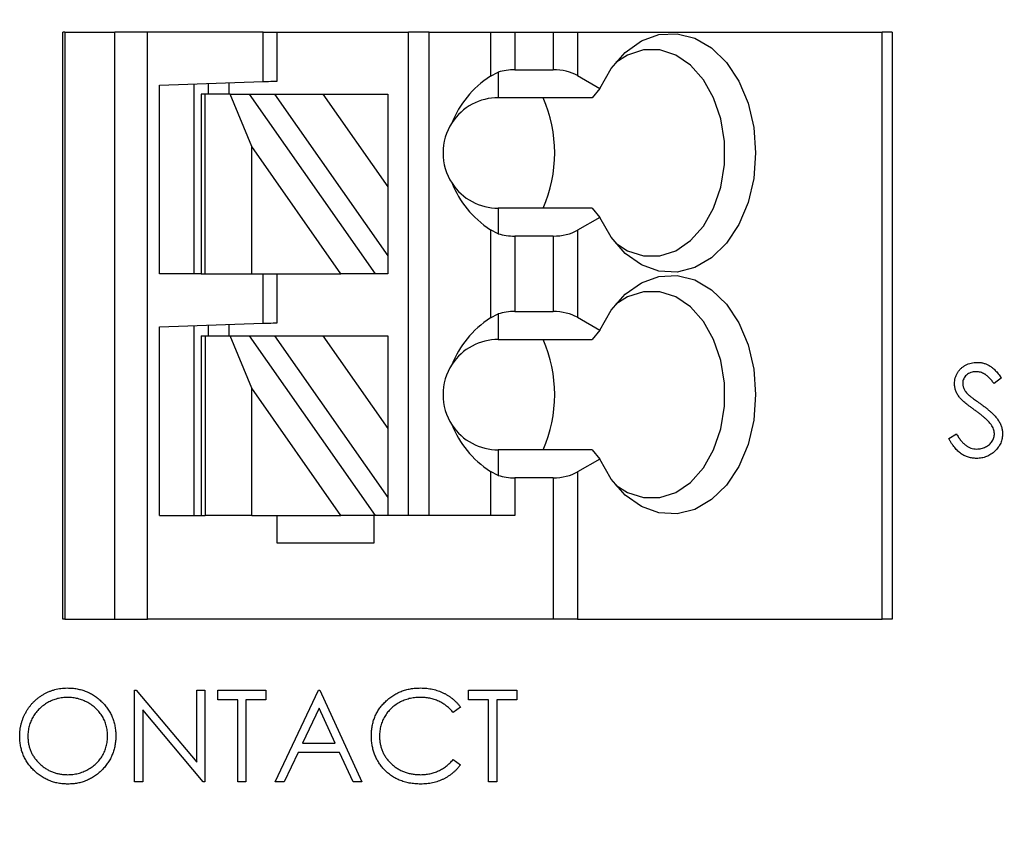
# Model space of a CAD drawing. Units: inches. Extents: x 0.1 to 11.2, y 0.1 to 7.3.
# Drawn here: x 8.1 to 8.6, y 3.9 to 4.4 of the extents above; entities that cross this region are included whole.
import ezdxf

# ---------------------------------------------------------------- set-up
doc = ezdxf.new("R2010")
doc.units = ezdxf.units.IN
doc.header["$LTSCALE"] = 0.6666666666666666
doc.header["$MEASUREMENT"] = 0
doc.styles.add('SLDTEXTSTYLE0', font='TXT', dxfattribs={"width": 0.75})
doc.dimstyles.new('SLDDIMSTYLE0', dxfattribs={"dimtxt": 0.08333333333333333, "dimasz": 0.08666666666666667, "dimexe": 0, "dimexo": 0.0625, "dimgap": 0.02083333333333333, "dimtad": 0, "dimtih": 1, "dimtoh": 1, "dimrnd": 1e-09, "dimzin": 4, "dimdsep": 46, "dimtxsty": 'SLDTEXTSTYLE0', "dimsah": 1, "dimcen": 0.09, "dimadec": 0, "dimazin": 1, "dimtfac": 1, "dimtofl": 0, "dimtmove": 0, "dimatfit": 3, "dimfxl": 0, "dimfrac": 2, "dimtolj": 1, "dimtzin": 12, "dimarcsym": 0})

# ---------------------------------------------------------------- blocks, each defined once
blk = doc.blocks.new('_D_4')
at = {"color": 7, "linetype": 'Continuous', "lineweight": 18}
for p, q in [((8.408962140638742, 5.967372085730473), (9.0793033213318, 5.967372085730475)), ((8.995969987998468, 5.967372085730475), (8.995969987998471, 4.656396134010263)), ((8.995969987998478, 3.067372174122471), (8.995969987998471, 4.524104463366043)), ((8.408962140638753, 3.067372174122469), (9.07930332133181, 3.067372174122471))]:
    blk.add_line(p, q, dxfattribs=at)
for points in [[(8.995969987998468, 5.967372085730475), (8.982636654665134, 5.880705419063808), (9.009303321331801, 5.880705419063808)], [(8.995969987998478, 3.067372174122471), (9.009303321331812, 3.154038840789138), (8.982636654665145, 3.154038840789138)]]:
    blk.add_solid(points, dxfattribs=at)
at = {"color": 7, "linetype": 'Continuous', "lineweight": 18, "insert": (8.888215355011408, 4.631526784180267), "char_height": 0.08333333333333333, "attachment_point": 1, "style": 'SLDTEXTSTYLE0'}
blk.add_mtext('2.90', dxfattribs=at)

msp = doc.modelspace()

# ---------------------------------------------------------------- linework, layer by layer
at = {"color": 7, "linetype": 'Continuous', "lineweight": 25}
for p, q in [((8.087501375341937, 4.025049252482828), (8.087501082011991, 4.359695013293108)), ((8.088688481628385, 4.359695013293108), (8.087501082011991, 4.359695013293108)), ((8.088688481628385, 4.359695013293108), (8.088688481628385, 4.025049252482828)), ((8.088688481628385, 4.359695013293108), (8.11717785918333, 4.359695013293108)), ((8.11717785918333, 4.025049252482828), (8.11717785918333, 4.359695013293108)), ((8.135675832159833, 4.359695013293108), (8.11717785918333, 4.359695013293108)), ((8.20167448307112, 4.359695013293108), (8.135675832159833, 4.359695013293108)), ((8.135675832159833, 4.025049252482828), (8.135675832159833, 4.359695013293108)), ((8.20167448307112, 4.331467286048889), (8.20167448307112, 4.359695013293108)), ((8.20167448307112, 4.359695013293108), (8.209548338778333, 4.359695013293108)), ((8.209548338778333, 4.331742429537075), (8.209548338778333, 4.359695013293108)), ((8.209548338778333, 4.359695013293108), (8.28435158131156, 4.359695013293108)), ((8.28435158131156, 4.084104490271681), (8.28435158131156, 4.359695013293108)), ((8.296162511537352, 4.359695013293108), (8.28435158131156, 4.359695013293108)), ((8.296162511537352, 4.084104490271681), (8.296162511537352, 4.359695013293108)), ((8.296162511537352, 4.359695013293108), (8.331020375523, 4.359695013293108)), ((8.331020375523, 4.359695013293108), (8.331020375523, 4.334644342680593)), ((8.331020375523, 4.359695013293108), (8.344939761391734, 4.359695013293108)), ((8.344939761391734, 4.359695013293108), (8.344939761391734, 4.338204781550099)), ((8.344939761391734, 4.359695013293108), (8.366749136114642, 4.359695013293108)), ((8.366749136114642, 4.359695013293108), (8.366749136114642, 4.338204781550099)), ((8.366749136114642, 4.359695013293108), (8.380668521983376, 4.359695013293108)), ((8.380668521983376, 4.359695013293108), (8.380668521983376, 4.334876073336954)), ((8.380668521983376, 4.359695013293108), (8.554176704268714, 4.359695013293108)), ((8.554176704268714, 4.025049252482828), (8.554176704268714, 4.359695013293108)), ((8.559942104332988, 4.359695013293108), (8.554176704268714, 4.359695013293108)), ((8.559942104332988, 4.359695013293108), (8.559942104332988, 4.025049252482828)), ((8.331020375523, 4.334644342680593), (8.335532670063255, 4.336822904180331)), ((8.335532670063255, 4.336822904180331), (8.335532670063255, 4.322293392026496)), ((8.344939761391734, 4.338204781550099), (8.366749136114642, 4.338204781550099)), ((8.142619245282267, 4.329405176537221), (8.20167448307112, 4.331467286048889)), ((8.170178473582377, 4.330367592085981), (8.170178473582377, 4.324261929285785)), ((8.181989403808169, 4.330780013988314), (8.181989403808169, 4.324261929285785)), ((8.380668521983376, 4.334876073336954), (8.393374401870634, 4.327540184748432)), ((8.142619245282267, 4.221899751782395), (8.142619245282267, 4.329405176537221)), ((8.162304324545218, 4.221899751782395), (8.162304324545218, 4.330092448597795)), ((8.393374401870634, 4.327540184748432), (8.388916960030048, 4.322293392026496)), ((8.166241399063797, 4.324261929285785), (8.166241399063797, 4.221899751782395)), ((8.168547559089506, 4.324261929285785), (8.166241399063797, 4.324261929285785)), ((8.168547559089506, 4.221899751782395), (8.168547559089506, 4.324261929285785)), ((8.182841820627644, 4.324261929285785), (8.168547559089506, 4.324261929285785)), ((8.195056959517316, 4.294521499516435), (8.182841820627644, 4.324261929285785)), ((8.182841820627644, 4.324261929285785), (8.19365660236103, 4.324261929285785)), ((8.19365660236103, 4.324261929285785), (8.265331187703437, 4.221899751782395)), ((8.19365660236103, 4.324261929285785), (8.208075235795745, 4.324261929285785)), ((8.208075235795745, 4.324261929285785), (8.23563417076591, 4.324261929285785)), ((8.208075235795745, 4.324261929285785), (8.272540651085768, 4.232195632843498)), ((8.23563417076591, 4.324261929285785), (8.272540651085768, 4.27155405817161)), ((8.23563417076591, 4.324261929285785), (8.272540651085768, 4.324261929285785)), ((8.272540651085768, 4.324261929285785), (8.272540651085768, 4.27155405817161)), ((8.388916960030048, 4.322293392026496), (8.335532670063255, 4.322293392026496)), ((8.245907172091322, 4.221899751782395), (8.195056959517316, 4.294521499516435)), ((8.195056959517316, 4.221899751782395), (8.195056959517316, 4.294521499516435)), ((8.272540651085768, 4.27155405817161), (8.272540651085768, 4.232195632843498)), ((8.335532670063255, 4.259301373049007), (8.335532670063255, 4.244771860895172)), ((8.388916960030048, 4.259301373049007), (8.335532670063255, 4.259301373049007)), ((8.388916960030048, 4.259301373049007), (8.393374401870634, 4.254054873657016)), ((8.393374401870634, 4.254054873657016), (8.380668521983376, 4.246718985068494)), ((8.331020375523, 4.24695042239491), (8.331020375523, 4.196849081169879)), ((8.335532670063255, 4.244771860895172), (8.331020375523, 4.24695042239491)), ((8.380668521983376, 4.246718985068494), (8.380668521983376, 4.197080518496295)), ((8.366749136114642, 4.243390276855348), (8.344939761391734, 4.243389983525404)), ((8.344939761391734, 4.243389983525404), (8.344939761391734, 4.200409520039385)), ((8.366749136114642, 4.243390276855348), (8.366749136114642, 4.200409520039385)), ((8.272540651085768, 4.232195632843498), (8.272540651085768, 4.221899751782395)), ((8.166241399063797, 4.221899751782395), (8.142619245282267, 4.221899751782395)), ((8.166241399063797, 4.221899751782395), (8.168547559089506, 4.221899751782395)), ((8.168547559089506, 4.221899751782395), (8.195056959517316, 4.221899751782395)), ((8.195056959517316, 4.221899751782395), (8.245907172091322, 4.221899751782395)), ((8.20167448307112, 4.193672024538175), (8.20167448307112, 4.221899751782395)), ((8.209548338778333, 4.193947168026361), (8.209548338778333, 4.221899751782395)), ((8.265331187703437, 4.221899751782395), (8.245907172091322, 4.221899751782395)), ((8.272540651085768, 4.221899751782395), (8.265331187703437, 4.221899751782395)), ((8.331020375523, 4.196849081169879), (8.335532670063255, 4.199027642669618)), ((8.335532670063255, 4.199027642669618), (8.335532670063255, 4.184498130515782)), ((8.344939761391734, 4.200409520039385), (8.366749136114642, 4.200409520039385)), ((8.380668521983376, 4.197080518496295), (8.393374401870634, 4.189744923237718)), ((8.142619245282267, 4.191609915026507), (8.20167448307112, 4.193672024538175)), ((8.142619245282267, 4.084104490271681), (8.142619245282267, 4.191609915026507)), ((8.162304324545218, 4.084104490271681), (8.162304324545218, 4.192297187087082)), ((8.170178473582377, 4.192572330575267), (8.170178473582377, 4.186466667775072)), ((8.181989403808169, 4.192984752477601), (8.181989403808169, 4.186466667775072)), ((8.166241399063797, 4.186466667775072), (8.166241399063797, 4.084104490271681)), ((8.166241399063797, 4.186466667775072), (8.168547559089506, 4.186466667775072)), ((8.168547559089506, 4.186466667775072), (8.168547559089506, 4.084104490271681)), ((8.168547559089506, 4.186466667775072), (8.182841820627644, 4.186466667775072)), ((8.195056959517316, 4.156726238005721), (8.182841820627644, 4.186466667775072)), ((8.182841820627644, 4.186466667775072), (8.19365660236103, 4.186466667775072)), ((8.19365660236103, 4.186466667775072), (8.265331187703437, 4.084104490271681)), ((8.19365660236103, 4.186466667775072), (8.208075235795745, 4.186466667775072)), ((8.208075235795745, 4.186466667775072), (8.272540651085768, 4.094400371332784)), ((8.208075235795745, 4.186466667775072), (8.23563417076591, 4.186466667775072)), ((8.23563417076591, 4.186466667775072), (8.272540651085768, 4.186466667775072)), ((8.23563417076591, 4.186466667775072), (8.272540651085768, 4.133758796660897)), ((8.272540651085768, 4.186466667775072), (8.272540651085768, 4.133758796660897)), ((8.335532670063255, 4.184498130515782), (8.388916960030048, 4.184498130515782)), ((8.393374401870634, 4.189744923237718), (8.388916960030048, 4.184498130515782)), ((8.622144772429124, 4.162602516789113), (8.617919207909873, 4.159399353792326)), ((8.245907172091322, 4.084104490271681), (8.195056959517316, 4.156726238005721)), ((8.195056959517316, 4.084104490271681), (8.195056959517316, 4.156726238005721)), ((8.272540651085768, 4.133758796660897), (8.272540651085768, 4.094400371332784)), ((8.59209663954772, 4.128047075976514), (8.59649952201858, 4.130686752149416)), ((8.335532670063255, 4.121506111538293), (8.335532670063255, 4.106976599384458)), ((8.388916960030048, 4.121506111538293), (8.335532670063255, 4.121506111538293)), ((8.388916960030048, 4.121506111538293), (8.393374401870634, 4.116259612146303)), ((8.393374401870634, 4.116259612146303), (8.380668521983376, 4.10892372355778)), ((8.331020375523, 4.109155160884196), (8.331020375523, 4.084104490271681)), ((8.335532670063255, 4.106976599384458), (8.331020375523, 4.109155160884196)), ((8.380668521983376, 4.10892372355778), (8.380668521983376, 4.025049252482828)), ((8.344939761391734, 4.10559472201469), (8.344939761391734, 4.084104490271681)), ((8.366749136114642, 4.10559472201469), (8.344939761391734, 4.10559472201469)), ((8.366749136114642, 4.10559472201469), (8.366749136114642, 4.025049252482828)), ((8.272540651085768, 4.094400371332784), (8.272540651085768, 4.084104490271681)), ((8.142619245282267, 4.084104490271681), (8.166241399063797, 4.084104490271681)), ((8.166241399063797, 4.084104490271681), (8.168547559089506, 4.084104490271681)), ((8.195056959517316, 4.084104490271681), (8.168547559089506, 4.084104490271681)), ((8.195056959517316, 4.084104490271681), (8.245907172091322, 4.084104490271681)), ((8.209548338778333, 4.068356485527309), (8.209548338778333, 4.084104490271681)), ((8.265331187703437, 4.084104490271681), (8.245907172091322, 4.084104490271681)), ((8.264666502048609, 4.084104490271681), (8.264666502048609, 4.068356485527309)), ((8.272540651085768, 4.084104490271681), (8.265331187703437, 4.084104490271681)), ((8.344939761391734, 4.084104490271681), (8.272540651085768, 4.084104490271681)), ((8.264666502048609, 4.068356485527309), (8.209548338778333, 4.068356485527309)), ((8.088688481628385, 4.025049252482828), (8.087501375341937, 4.025049252482828)), ((8.088688481628385, 4.025049252482828), (8.11717785918333, 4.025049252482828)), ((8.11717785918333, 4.025049252482828), (8.135675832159833, 4.025049252482828)), ((8.366749136114642, 4.025049252482828), (8.135675832159833, 4.025049252482828)), ((8.380668521983376, 4.025049252482828), (8.366749136114642, 4.025049252482828)), ((8.380668521983376, 4.025049252482828), (8.554176704268714, 4.025049252482828)), ((8.559942104332988, 4.025049252482828), (8.554176704268714, 4.025049252482828)), ((8.128326450393853, 3.932372243095548), (8.128326450393853, 3.984455614757328)), ((8.128326450393853, 3.984455614757328), (8.129307345729133, 3.984455614757328)), ((8.129307345729133, 3.984455614757328), (8.163716414899296, 3.943462754977009)), ((8.163716414899296, 3.943462754977009), (8.163716414899296, 3.984455614757328)), ((8.163716414899296, 3.984455614757328), (8.168390627569059, 3.984455614757328)), ((8.168390627569059, 3.984455614757328), (8.168390627569059, 3.932372243095548)), ((8.17573560938587, 3.979113489803344), (8.17573560938587, 3.984455614757328)), ((8.17573560938587, 3.984455614757328), (8.203112973120227, 3.984455614757328)), ((8.203112973120227, 3.984455614757328), (8.203112973120227, 3.979113489803344)), ((8.208454804744266, 3.932372243095548), (8.233160812671688, 3.984455614757328)), ((8.233160812671688, 3.984455614757328), (8.233828724955908, 3.984455614757328)), ((8.233828724955908, 3.984455614757328), (8.257867113929054, 3.932372243095548)), ((8.318630998646139, 3.979113489803344), (8.318630998646139, 3.984455614757328)), ((8.318630998646139, 3.984455614757328), (8.346008069050551, 3.984455614757328)), ((8.346008069050551, 3.984455614757328), (8.346008069050551, 3.979113489803344)), ((8.187087184918166, 3.979113489803344), (8.17573560938587, 3.979113489803344)), ((8.187087184918166, 3.932372243095548), (8.187087184918166, 3.979113489803344)), ((8.19176139758793, 3.979113489803344), (8.19176139758793, 3.932372243095548)), ((8.203112973120227, 3.979113489803344), (8.19176139758793, 3.979113489803344)), ((8.329982574178436, 3.979113489803344), (8.318630998646139, 3.979113489803344)), ((8.329982574178436, 3.932372243095548), (8.329982574178436, 3.979113489803344)), ((8.346008069050551, 3.979113489803344), (8.3346567868482, 3.979113489803344)), ((8.3346567868482, 3.979113489803344), (8.3346567868482, 3.932372243095548)), ((8.133000663063616, 3.973270943963599), (8.133000663063616, 3.932372243095548)), ((8.167326426529467, 3.932372243095548), (8.133000663063616, 3.973270943963599)), ((8.233442702748603, 3.974303758699102), (8.224010971704764, 3.954407481875923)), ((8.242623930019615, 3.954407481875923), (8.233442702748603, 3.974303758699102)), ((8.313956785976377, 3.974898631827076), (8.309866886556577, 3.971768507986534)), ((8.224010971704764, 3.954407481875923), (8.242623930019615, 3.954407481875923)), ((8.221475720992197, 3.949065650251884), (8.21355669247349, 3.932372243095548)), ((8.245086141575937, 3.949065650251884), (8.221475720992197, 3.949065650251884)), ((8.252786052625908, 3.932372243095548), (8.245086141575937, 3.949065650251884)), ((8.309866886556577, 3.945059056536397), (8.313956785976377, 3.941960318999944)), ((8.133000663063616, 3.932372243095548), (8.128326450393853, 3.932372243095548)), ((8.168390627569059, 3.932372243095548), (8.167326426529467, 3.932372243095548)), ((8.19176139758793, 3.932372243095548), (8.187087184918166, 3.932372243095548)), ((8.21355669247349, 3.932372243095548), (8.208454804744266, 3.932372243095548)), ((8.257867113929054, 3.932372243095548), (8.252786052625908, 3.932372243095548)), ((8.3346567868482, 3.932372243095548), (8.329982574178436, 3.932372243095548))]:
    msp.add_line(p, q, dxfattribs=at)
at = {"color": 7, "linetype": 'Continuous', "lineweight": 25, "flags": 128}
for points in [[(8.393374401870634, 4.327540184748432), (8.399829713964984, 4.338907306767801), (8.40784671468524, 4.348072694221797), (8.417058741600453, 4.354616591959465), (8.427044279579999, 4.358239510107206), (8.437346320569944, 4.358776010576173), (8.447493483349053, 4.356201160321063), (8.457020839954883, 4.350632584649724), (8.465492795419463, 4.342325773944044), (8.472521274225876, 4.331660590482486), (8.477784786754665, 4.31912484196319), (8.481042509121178, 4.305292868417995), (8.482145429713478, 4.290797382537752), (8.481042509121178, 4.276301896657508), (8.477784786754665, 4.262469923112314), (8.472521274225876, 4.249934467922961), (8.465492795419463, 4.23926899113146), (8.457020839954883, 4.230962180425779), (8.447493483349053, 4.225393898084385), (8.437346320569944, 4.22281875449933), (8.427044279579999, 4.223355254968298), (8.417058741600453, 4.226978173116038), (8.40784671468524, 4.233522070853707), (8.399829713964984, 4.242687458307702), (8.393374401870634, 4.254054873657016)], [(8.402425097316227, 4.239266644491901), (8.409075180493899, 4.235034186718948), (8.418188648547671, 4.232107047200181), (8.427533847257806, 4.232119367057861), (8.43664320869235, 4.235070559632098), (8.445060311457262, 4.24081307996068), (8.452363640421916, 4.249058584707906), (8.458187413145197, 4.259394945301386), (8.462240059662012, 4.27130384772873), (8.464318302320642, 4.284189245542181), (8.464318302320642, 4.297405519533323), (8.462240059662012, 4.310290917346774), (8.458187413145197, 4.322199819774117), (8.452363640421916, 4.332536180367597), (8.445060311457262, 4.340781978444768), (8.43664320869235, 4.346524205443405), (8.427533847257806, 4.349475398017643), (8.418188648547671, 4.349487717875323), (8.409075180493899, 4.346560578356555), (8.402425097316227, 4.342328120583602)], [(8.20167448307112, 4.331467286048889), (8.203210651991833, 4.331520965428781), (8.204687568263703, 4.331572591499058), (8.206048912537337, 4.33162011095011), (8.207242178752624, 4.331661763802265), (8.208221607438182, 4.331696083405802), (8.208949065701187, 4.331721309781052), (8.209397273856782, 4.331737149598069), (8.209548338778333, 4.331742429537075)], [(8.393374401870634, 4.189744923237718), (8.399829713964984, 4.201112045257088), (8.40784671468524, 4.210277432711083), (8.417058741600453, 4.216821330448751), (8.427044279579999, 4.220444248596491), (8.437346320569944, 4.220980749065459), (8.447493483349053, 4.218405898810349), (8.457020839954883, 4.21283732313901), (8.465492795419463, 4.20453051243333), (8.472521274225876, 4.193865035641828), (8.477784786754665, 4.181329580452476), (8.481042509121178, 4.167497606907282), (8.482145429713478, 4.153002121027038), (8.481042509121178, 4.138506635146794), (8.477784786754665, 4.1246746616016), (8.472521274225876, 4.112139206412248), (8.465492795419463, 4.101473729620746), (8.457020839954883, 4.093166918915065), (8.447493483349053, 4.087598636573671), (8.437346320569944, 4.085023492988617), (8.427044279579999, 4.085559993457584), (8.417058741600453, 4.089182911605325), (8.40784671468524, 4.095726809342993), (8.399829713964984, 4.104892196796988), (8.393374401870634, 4.116259612146303)], [(8.402425097316227, 4.101471382981187), (8.409075180493899, 4.097238925208234), (8.418188648547671, 4.094311785689467), (8.427533847257806, 4.094324105547146), (8.43664320869235, 4.097275298121385), (8.445060311457262, 4.103017525120022), (8.452363640421916, 4.111263323197192), (8.458187413145197, 4.121599683790673), (8.462240059662012, 4.133508586218015), (8.464318302320642, 4.146393984031467), (8.464318302320642, 4.159610258022608), (8.462240059662012, 4.172495655836061), (8.458187413145197, 4.184404558263403), (8.452363640421916, 4.194740918856883), (8.445060311457262, 4.202986716934054), (8.43664320869235, 4.208728943932691), (8.427533847257806, 4.211680136506929), (8.418188648547671, 4.211692456364609), (8.409075180493899, 4.208765316845842), (8.402425097316227, 4.204532859072888)], [(8.20167448307112, 4.193672024538175), (8.203210651991833, 4.193725703918067), (8.204687861593648, 4.193777329988344), (8.206048912537337, 4.193824849439395), (8.207242178752624, 4.193866502291551), (8.208221607438182, 4.193900821895089), (8.208949065701187, 4.193926048270338), (8.209397273856782, 4.19394159475741), (8.209548338778333, 4.193947168026361)]]:
    msp.add_lwpolyline(points, dxfattribs=at)
at = {"color": 7, "linetype": 'Continuous', "lineweight": 25}
for centre, radius, start, end in [((8.335532724999617, 4.290797420381424), 0.03149606299391295, 90.00000136741119, 146.637861698199), ((8.288170745444221, 4.290797382537752), 0.07949729097491005, 336.6598054419656, 23.34019455803517), ((8.335532724999617, 4.290797420381424), 0.031496062992869, 146.637861698199, 213.3621410339725), ((8.335532724999617, 4.290797420381424), 0.0314960629923233, 213.3621410339725, 270.0000013674088), ((8.335532728288207, 4.153002144790873), 0.03149606299266546, 90.00000136740796, 146.6378617038148), ((8.288170745444221, 4.153002121027039), 0.0794972909749104, 336.659805441965, 23.34019455803399), ((8.335532728288207, 4.153002144790873), 0.0314960629926657, 146.6378617038148, 213.3621410309992), ((8.335532728288207, 4.153002144790873), 0.0314960629926657, 213.3621410309992, 270.0000013674088)]:
    msp.add_arc(centre, radius, start, end, dxfattribs=at)
for centre, major_axis, ratio, start_param, end_param in [((8.344939717674839, 4.326839548709785), (0.01968503937007959, 4.697993105651221e-10), 0.5773502691895823, 1.57079632679491, 2.069030657691424), ((8.366748992596637, 4.32683954923028), (0.01968503937007959, 4.697993105651221e-10), 0.5773502691895371, 0.7853981633976128, 1.57079632679473), ((8.375962051607246, 4.290797421346302), (0.07002564779742215, 1.671215166254569e-09), 0.8164965809114534, 2.267626402593985, 2.833820394501586), ((8.375962051607246, 4.290797421346302), (0.07002564779742215, 1.671215166254569e-09), 0.8164965809114534, 3.449364912651346, 4.015558904583658), ((8.366748994316985, 4.25475529302257), (0.01968503937007782, 4.697984223867024e-10), 0.5773502691896796, 4.712388980384647, 5.497787143782062), ((8.344939719395185, 4.254755292502075), (0.01968503937007782, 4.697984223867024e-10), 0.5773502691896796, 4.21415464947155, 4.712388980384738), ((8.375962054892566, 4.15300214575575), (0.07002564779507559, 1.671216054432989e-09), 0.8164965809307982, 2.26762640256311, 2.833820394545699), ((8.34493972096343, 4.189044273119235), (0.01968503937007782, 4.697984223867024e-10), 0.5773502691896796, 1.570796326794937, 2.06903065755006), ((8.36674899588523, 4.18904427363973), (0.01968503937007782, 4.697993105651221e-10), 0.5773502691896796, 0.785398163397498, 1.57079632679491), ((8.375962054892566, 4.15300214575575), (0.07002564779507559, 1.671216054432989e-09), 0.8164965809307982, 3.449364912633882, 4.015558904613306), ((8.344939722683776, 4.116960016911523), (0.01968503937007959, 4.697984223867024e-10), 0.5773502691895823, 4.214154649650974, 4.712388980384647), ((8.366748997605574, 4.116960017432019), (0.01968503937007959, 4.697984223867024e-10), 0.5773502691896274, 4.712388980384738, 5.497787143782082)]:
    msp.add_ellipse(centre, major_axis=major_axis, ratio=ratio, start_param=start_param, end_param=end_param, dxfattribs=at)
for points, knots in [([(8.595435346047337, 4.159263781068364), (8.595454684076111, 4.159814865517901), (8.59549294679689, 4.160905255374353), (8.59581918372192, 4.162497306674343), (8.59632809176644, 4.164021929102092), (8.597064121797013, 4.165445539875022), (8.597974127447854, 4.166764809863142), (8.599049611180403, 4.167959582777489), (8.600326511385797, 4.168972543040137), (8.601735329591122, 4.169847322291517), (8.603267438178243, 4.170537997090208), (8.604870027210959, 4.1710617708351), (8.606550124102107, 4.171354592432594), (8.607689999644691, 4.171397084701927), (8.6082683788999, 4.171418645518151)], [0, 0, 0, 0, 0.0837951576320899, 0.1657992526891589, 0.2463087758881779, 0.3277386355213636, 0.4087822589416235, 0.4897099982146174, 0.5713803279196696, 0.6559873054483906, 0.7414934539531746, 0.8265264994117119, 0.9119785710628917, 1, 1, 1, 1]), ([(8.6082683788999, 4.171418645518151), (8.60888222188004, 4.171397873144538), (8.610099545910948, 4.171356679043772), (8.61189353470575, 4.170985681781278), (8.613624096779152, 4.170386403741266), (8.615017114451637, 4.16969618079408), (8.616105464543729, 4.169009902642542), (8.61693540153908, 4.168384563070307), (8.617776439305393, 4.167664708620806), (8.618635337668643, 4.166848346881409), (8.619497550234914, 4.165928009476892), (8.620375875307863, 4.164909992934363), (8.621272367434862, 4.163800520474771), (8.621849091539374, 4.163008489199679), (8.622144747756739, 4.162602456282039)], [0, 0, 0, 0, 0.1072351343401512, 0.2126600942152392, 0.3188156149304441, 0.4267810491390344, 0.4836347072414324, 0.5435938840545832, 0.6082991205148289, 0.6771197297378511, 0.7506802072331166, 0.8287096887005738, 0.9121884361798602, 1, 1, 1, 1]), ([(8.607746710897764, 4.16607676517627), (8.607208667409587, 4.166058733926986), (8.606171101227826, 4.166023962361337), (8.604698032238131, 4.165644200675447), (8.603372229781833, 4.16504625632566), (8.602233054706593, 4.164208235818282), (8.601284587786306, 4.163215363903326), (8.600598494649926, 4.162072821417091), (8.600185545772662, 4.160811178521191), (8.600135154706427, 4.159931094349588), (8.600109491346483, 4.159482881629262)], [0, 0, 0, 0, 0.1430730837303317, 0.275902964092984, 0.4023708562739829, 0.528413645093575, 0.6503563791869572, 0.7658950861247179, 0.8807741308440427, 1, 1, 1, 1]), ([(8.61791923693943, 4.15939941474892), (8.617664089137694, 4.159728115508394), (8.617172734127342, 4.160361116318018), (8.616426759581783, 4.16124759410727), (8.615723654833175, 4.162057363559834), (8.615030940117242, 4.162760712318105), (8.614385202969649, 4.163396165177568), (8.613758456617076, 4.163940194566515), (8.61315974626009, 4.164398212183936), (8.612404967267818, 4.164886757591032), (8.61145428926076, 4.165374117784785), (8.610262090559894, 4.165777735231666), (8.609019604177202, 4.166029015213612), (8.608175672781568, 4.166060673557071), (8.607746710897764, 4.16607676517627)], [0, 0, 0, 0, 0.09847232049834738, 0.1896346655866505, 0.2741921350564068, 0.3521934953791024, 0.4232112914702508, 0.4885652819691367, 0.5484894403508142, 0.6014578121914148, 0.7012186582813236, 0.8003937125552869, 0.8985421214041962, 0.9999999999999999, 0.9999999999999999, 0.9999999999999999, 0.9999999999999999]), ([(8.59834625349926, 4.151334427435885), (8.598116007290464, 4.15164099048431), (8.597663197220294, 4.152243887861835), (8.597065488805635, 4.153186222054811), (8.596557465549706, 4.154150853980539), (8.596159216559585, 4.155140375774658), (8.595823856160186, 4.156140895549663), (8.59559829171498, 4.157165467658293), (8.595457050689449, 4.158209494718775), (8.595442586604134, 4.158912076573276), (8.595435346047337, 4.159263781068364)], [0, 0, 0, 0, 0.1335067689985277, 0.2625589787303903, 0.3882644471488645, 0.5126673546814289, 0.6337222699657763, 0.7553938601370866, 0.8775529450912811, 1, 1, 1, 1]), ([(8.600109491346483, 4.159482881629262), (8.600115613788295, 4.159203912912277), (8.60012786868332, 4.158645519309569), (8.600287256681126, 4.157818366961678), (8.600513264071434, 4.156998556958875), (8.600844039805674, 4.156182443941912), (8.601289579864872, 4.155350828226538), (8.60189538040915, 4.154505955075424), (8.602653261829149, 4.153626493473005), (8.603234951942374, 4.153055062658938), (8.603542066800541, 4.152753364401697)], [0, 0, 0, 0, 0.1073157910028291, 0.2148070644363737, 0.3233866114386396, 0.4345959004816883, 0.5532850316073384, 0.685983514301106, 0.8342087543255369, 1, 1, 1, 1]), ([(8.606880742014217, 4.144250175966869), (8.606332838974815, 4.1446405716662), (8.605285290085801, 4.145386978515038), (8.60381918764534, 4.146493327802562), (8.602509927080593, 4.147511291386313), (8.601350837058877, 4.148426689409192), (8.600371904707185, 4.14927944689608), (8.599537342994308, 4.1500238608104), (8.598877942059755, 4.150699682007388), (8.598511000993057, 4.15113774703628), (8.59834625349926, 4.151334427435885)], [0, 0, 0, 0, 0.1815319715023516, 0.3470753060162362, 0.4955587263078143, 0.629076643574745, 0.7455243378854624, 0.8458335786603334, 0.9307830770433766, 1, 1, 1, 1]), ([(8.603542066800541, 4.152753364401697), (8.603656075318513, 4.152651622946104), (8.603926933460432, 4.152409908536443), (8.604422110926796, 4.152014190074484), (8.60507602161474, 4.151526053581995), (8.605871590084634, 4.150922075658262), (8.60682348534843, 4.150221458662469), (8.607931812076773, 4.149433160862412), (8.609184215839196, 4.148531591531953), (8.610072934825798, 4.147901270987163), (8.610542851389217, 4.147567984460458)], [0, 0, 0, 0, 0.05259428152914737, 0.1249519739750387, 0.2180938989285983, 0.3335024107325139, 0.4687891785044235, 0.6249375859646202, 0.8016830479282293, 1, 1, 1, 1]), ([(8.610542851389217, 4.147567984460458), (8.611108117956293, 4.147156654705254), (8.612202678319068, 4.146360171643454), (8.613760082782035, 4.145163509738284), (8.615172193021543, 4.143993156039262), (8.616443966884194, 4.142856584505094), (8.61758796849788, 4.141762416454445), (8.618591506007922, 4.140697488175721), (8.619464804822613, 4.139669429058427), (8.620404971763985, 4.138351384777308), (8.621365653602087, 4.136732618642273), (8.622190676034021, 4.134749311521064), (8.622710889537812, 4.132758294847001), (8.622778918041263, 4.131420097875647), (8.622812482799475, 4.130759841431613)], [0, 0, 0, 0, 0.09697231038151088, 0.1877734389628745, 0.2723961390136873, 0.3513209973752839, 0.424334774451464, 0.491908784000522, 0.5542332197968003, 0.6112676582441596, 0.7163478449915409, 0.8145400858216141, 0.9084954561491839, 1, 1, 1, 1]), ([(8.61627076605268, 4.135945221372851), (8.616038232554526, 4.136244147029942), (8.615548624587703, 4.136873546167538), (8.614695251259732, 4.137794758521887), (8.613719928021332, 4.138768208558139), (8.612617778970968, 4.139789943319), (8.611366895676253, 4.140841303384803), (8.609992963501245, 4.141944204459706), (8.608488870169394, 4.143095331910418), (8.607428853159172, 4.143856561256507), (8.606880742014217, 4.144250175966868)], [0, 0, 0, 0, 0.09028335751105819, 0.1900949818424029, 0.2991799221091115, 0.4189134307321048, 0.548369769763619, 0.6887820023551788, 0.8390761172936745, 1, 1, 1, 1]), ([(8.618138337500326, 4.130832874951912), (8.618116398353017, 4.13126651854875), (8.618071799272466, 4.132148052613476), (8.61769484272377, 4.133448642687195), (8.617101847979075, 4.134735734503032), (8.616554784828702, 4.135531884288415), (8.61627076605268, 4.135945221372851)], [0, 0, 0, 0, 0.2347233736738641, 0.4771583189290081, 0.7285562842030251, 1, 1, 1, 1]), ([(8.596499548771696, 4.130686807911314), (8.596909046349829, 4.130001325992458), (8.597693627906796, 4.128687969089052), (8.599002427894186, 4.126913295868383), (8.600358572405584, 4.125404930440422), (8.60177210415483, 4.12417164759013), (8.60323439504951, 4.123200682013525), (8.604754991087256, 4.12251314880343), (8.606328768032368, 4.122084339646117), (8.607399807042478, 4.122032255024768), (8.607934511378534, 4.122006252355757)], [0, 0, 0, 0, 0.1590042985173713, 0.3046460998967879, 0.4385469045795682, 0.5623222987759059, 0.6774325425257156, 0.7868973929387576, 0.8936108891042623, 1, 1, 1, 1]), ([(8.607934511378534, 4.122006252355757), (8.608391161135621, 4.122018970680795), (8.609296470351715, 4.122044184790057), (8.61062924113479, 4.12228645886315), (8.611923615797513, 4.122658662281896), (8.613152901249167, 4.12319171515434), (8.614300192644738, 4.123836621189885), (8.61530612085631, 4.124615624010194), (8.616176294006156, 4.12548759167449), (8.616886141404517, 4.126461087891123), (8.617437200541918, 4.127504434810234), (8.617835962179171, 4.128584961009688), (8.618089749978324, 4.129697913603958), (8.618122052074332, 4.130452461868902), (8.618138337500328, 4.130832874951912)], [0, 0, 0, 0, 0.09127253223242483, 0.1809480095492868, 0.2701146396541452, 0.3601913635843481, 0.4483863890206647, 0.5327179471023021, 0.6138937488489774, 0.6940494120240456, 0.7727915635729712, 0.8491746569835689, 0.9239598891174569, 1, 1, 1, 1]), ([(8.622812482799475, 4.130759841431613), (8.62280269852581, 4.130292905156085), (8.622783319982465, 4.129368100191995), (8.622560766332766, 4.128010084208398), (8.622234287048071, 4.126691371539105), (8.621743761808112, 4.125427067744615), (8.621140369425037, 4.124200255396762), (8.620395093225431, 4.123022235166671), (8.619496663246744, 4.121909201154936), (8.618498094712873, 4.120837991233947), (8.617388353179345, 4.119870380709237), (8.616218236931095, 4.119004961465845), (8.614980149449517, 4.118280610995567), (8.61368008321629, 4.117697506998428), (8.612325229931532, 4.117234227855783), (8.61091416376347, 4.11690123248813), (8.609442955316995, 4.116696390761113), (8.60844293933723, 4.116675164079716), (8.607934511378534, 4.116664372013878)], [0, 0, 0, 0, 0.06147566152751051, 0.1217575072467027, 0.1808942726428293, 0.2402225344223132, 0.3000724973330731, 0.3608488559366672, 0.4234788206214065, 0.4883234230738734, 0.5535990415821668, 0.6172173047606679, 0.679865712954754, 0.7422234233041577, 0.8046905140399515, 0.8682774027859429, 0.9330296189554016, 1, 1, 1, 1]), ([(8.607934511378534, 4.116664372013878), (8.607541145659704, 4.116672066044804), (8.606759368257968, 4.116687357208265), (8.605606128712932, 4.116819338332395), (8.604474066146434, 4.117012890255936), (8.603377394964822, 4.117307986833734), (8.602302459621393, 4.117674449915689), (8.601258841762034, 4.118123130938652), (8.600244005864585, 4.118657262887224), (8.599256766881203, 4.119277730459706), (8.59828782218263, 4.119992797476293), (8.59734213927015, 4.120819161583806), (8.596408899446542, 4.12175111491967), (8.595505210437626, 4.122798214888562), (8.594614414897135, 4.12394927429228), (8.59375307877097, 4.125213937881952), (8.592903662724906, 4.126585640711683), (8.592370692435193, 4.1275508926988), (8.592096670833662, 4.128047167820501)], [0, 0, 0, 0, 0.05721154326697609, 0.113702566093888, 0.1686893406733699, 0.224162835920863, 0.2787266200413324, 0.3338041108232008, 0.3892545257721324, 0.4454091812951497, 0.5032947014112065, 0.564268957849883, 0.6279541262014423, 0.695020807767304, 0.7653592989350688, 0.8396022646025069, 0.9175330310454303, 1, 1, 1, 1]), ([(8.062888514295707, 3.958184280503006), (8.062896462885861, 3.958803817101457), (8.062912259791144, 3.960035074566703), (8.063102719696909, 3.961863404931253), (8.063378533194273, 3.963662529195076), (8.063775884834035, 3.965426399572492), (8.064288434741467, 3.967155304099991), (8.064920065551254, 3.968845707070833), (8.065643914702656, 3.970511532438906), (8.066505757104048, 3.97212107659306), (8.067446052957184, 3.973676865826004), (8.068471351110222, 3.975159446289438), (8.069588800417744, 3.976542335091828), (8.070782438380705, 3.977847753038398), (8.072068787623516, 3.979053419613911), (8.07342848862887, 3.980185621126558), (8.074868655969881, 3.981232637443741), (8.076391567306565, 3.982172478339736), (8.077958395437713, 3.983035733620298), (8.0795805077769, 3.983756480739623), (8.081223679385433, 3.984393524536844), (8.08290238396182, 3.984899785446064), (8.084612738387337, 3.985302670894784), (8.08635688078995, 3.985576421374991), (8.08813301472685, 3.985767304478469), (8.089329614199253, 3.98578303503033), (8.089931783526477, 3.985790951176083)], [0, 0, 0, 0, 0.04321316121899737, 0.0858811690558402, 0.1281323862311854, 0.1701684053065477, 0.2119380974268356, 0.2538611869549827, 0.2960203108790349, 0.3385742985220491, 0.3811504230395492, 0.4228205986731477, 0.4642448467902095, 0.5051209738529799, 0.5461502507660186, 0.5871644538095495, 0.6285218300610083, 0.6702710736285263, 0.7119695050210259, 0.7532420689310687, 0.7940294954327678, 0.834869588595956, 0.8754862830134287, 0.9165392362530531, 0.9579997207801196, 1, 1, 1, 1]), ([(8.089931783526477, 3.985790951176083), (8.090896189670422, 3.985766524177191), (8.092790362904859, 3.985718547536034), (8.095574218306696, 3.985351302134346), (8.098231873313905, 3.984715942480755), (8.100785037227572, 3.983869809420315), (8.10320295137331, 3.982740867781772), (8.105504635544483, 3.981377090754945), (8.107683582001608, 3.979759082216737), (8.109719818072787, 3.977913991604745), (8.111576326700582, 3.975899139926911), (8.113198345499859, 3.973742731426614), (8.114569750139934, 3.971474294753044), (8.11569379436557, 3.96908593634461), (8.116576415087284, 3.966588168216), (8.11718527463661, 3.963966788515746), (8.117574250175183, 3.961239021421134), (8.117619720992668, 3.959378501082454), (8.117642787799983, 3.958434681144031)], [0, 0, 0, 0, 0.06656780934665893, 0.1307446696927559, 0.1934063329837463, 0.2549808729384329, 0.3161029861471698, 0.3772491435988183, 0.4393860921342732, 0.5031317117549411, 0.566683973707884, 0.6282435331614865, 0.689101006319511, 0.7493530500310426, 0.8101759406352829, 0.8716141172342594, 0.9348713618188337, 1, 1, 1, 1]), ([(8.263209027116222, 3.958716381865185), (8.263232273388784, 3.959653179776069), (8.263278008978796, 3.961496271181867), (8.26366337379007, 3.964201800147906), (8.26429082214976, 3.966790158294348), (8.265154822722035, 3.96927130500795), (8.26629467048463, 3.971631044107209), (8.267674548383289, 3.973879341768804), (8.269307934491081, 3.976014362192644), (8.271174315038255, 3.978008808942529), (8.273221555853404, 3.979832262630824), (8.275413771910143, 3.981436534317321), (8.277746844032027, 3.982771613051491), (8.280195024353837, 3.9838876282719), (8.282776657061834, 3.984745432538775), (8.285486230857932, 3.985345926455517), (8.288318655226105, 3.985719693048473), (8.290251131792594, 3.985766943168631), (8.291233032191009, 3.985790951176083)], [0, 0, 0, 0, 0.06455633610028268, 0.1270105610545966, 0.1879504144589985, 0.2479281443229032, 0.3077638717156478, 0.368249289944607, 0.4294831870648272, 0.4927553000744369, 0.5562681466094039, 0.6182257143964429, 0.6796629675598449, 0.7412515971715545, 0.8034198622788619, 0.866818576361939, 0.9323298946028562, 1, 1, 1, 1]), ([(8.291233032191009, 3.985790951176083), (8.291831463005558, 3.985783781862014), (8.293015996536123, 3.985769590926823), (8.29476825115345, 3.985631028952453), (8.296474300646794, 3.985400457440767), (8.298138270860557, 3.985084558880692), (8.299766195691696, 3.984697373141331), (8.301341373850592, 3.984190517086457), (8.302872382772275, 3.983601932951161), (8.304360369099038, 3.982941331681035), (8.30578914398512, 3.982186113070369), (8.30715844741711, 3.981365866493729), (8.308451761253297, 3.980461657919054), (8.309693412813264, 3.979503380507576), (8.310855448590372, 3.978455188392045), (8.311971056039326, 3.977351216762318), (8.313001697876162, 3.976158706912721), (8.31363791002311, 3.975319353444847), (8.313956890364084, 3.974898523291468)], [0, 0, 0, 0, 0.06854407474571098, 0.1356760930155561, 0.2012048272517844, 0.2656688165902882, 0.3296372211939628, 0.3927626259392111, 0.4550616518817993, 0.5174790385078474, 0.5791391094579416, 0.6400858592705593, 0.7002066453625758, 0.7598183734767673, 0.8196374288674411, 0.8793608841795144, 0.9395146627043189, 0.9999999999999999, 0.9999999999999999, 0.9999999999999999, 0.9999999999999999]), ([(8.090161317447418, 3.980449070834202), (8.089667050939132, 3.980443048549855), (8.088683243144045, 3.980431061554608), (8.087220692320335, 3.98027304718857), (8.085777297167054, 3.980048059709402), (8.084353136219796, 3.979726310369589), (8.082955873439417, 3.979291960432206), (8.081571555263956, 3.978780171686439), (8.080206828700828, 3.978178129783985), (8.07887695042047, 3.977476133935993), (8.077584143316718, 3.976709279708661), (8.076355869004392, 3.975867630617504), (8.07520438035273, 3.974955267768315), (8.074125988726584, 3.973984242869747), (8.07312383654247, 3.972944676117924), (8.072177609493847, 3.971853159077434), (8.071325390621999, 3.97067826975316), (8.070544353350897, 3.969451927110163), (8.069845427664802, 3.968175712382862), (8.06922391927405, 3.966863065815757), (8.068715526322242, 3.965503278758541), (8.068300907617786, 3.964111103808438), (8.067957160435203, 3.962688745773993), (8.067739393706889, 3.961225414691095), (8.067579685977194, 3.959728463618952), (8.067568378753169, 3.958716828886219), (8.067562659594854, 3.958205147223091)], [0, 0, 0, 0, 0.0420244161872728, 0.08364707609328485, 0.1249870302883078, 0.1662517640433141, 0.2077069318956634, 0.2493600680441873, 0.2917421894082947, 0.3344820936149049, 0.3772004924353236, 0.4195412956113403, 0.4610302269045371, 0.5020833970397963, 0.5428788830255958, 0.5837900464250211, 0.6248538739084405, 0.6662160501889005, 0.7073916132892913, 0.7485501695995095, 0.789649146724447, 0.830735345640824, 0.8720668311367616, 0.9139911691914427, 0.9564970041381564, 1, 1, 1, 1]), ([(8.112968642500837, 3.958445114504074), (8.112962673557709, 3.958949809508069), (8.112950833059498, 3.959950965016595), (8.112793950996636, 3.9614310367184), (8.112569235366133, 3.962878257127239), (8.112245385544115, 3.964286944671818), (8.111827972542102, 3.965657458437706), (8.111313280125584, 3.966988511230829), (8.110706356026327, 3.968285061753094), (8.110009805068056, 3.969543905457712), (8.109226831505206, 3.970751862870986), (8.108371262405402, 3.97190666066624), (8.10742832568799, 3.972986612211848), (8.106424962181922, 3.974018378350095), (8.10533610987608, 3.974979954627849), (8.104166700148882, 3.975871656745853), (8.102930933379664, 3.976715016886457), (8.101622483776442, 3.977475783888989), (8.100272159519708, 3.978178489140338), (8.098886416564087, 3.978780024254337), (8.097478525579307, 3.979294173840069), (8.096055694901844, 3.979724532491291), (8.09460790125978, 3.98004837493548), (8.093143575771673, 3.980272966466702), (8.091660215524143, 3.980431078473449), (8.090662535643496, 3.980443054348665), (8.090161317447418, 3.980449070834202)], [0, 0, 0, 0, 0.04291531222615158, 0.08513042708022428, 0.126473996747453, 0.1674539358248718, 0.207977448133994, 0.2482507092603691, 0.2887515353579377, 0.3296716247114529, 0.3705392736574469, 0.4111307685266634, 0.4518213354785083, 0.4924085173800764, 0.5334887224725252, 0.5752661471954453, 0.6174439237262929, 0.6606752310360191, 0.7039439790074699, 0.74687152711455, 0.7890835317031486, 0.8313918481998448, 0.8732373101142628, 0.9151653147496784, 0.957380429603751, 0.9999999999999999, 0.9999999999999999, 0.9999999999999999, 0.9999999999999999]), ([(8.290940898109813, 3.980449070834202), (8.290418831548946, 3.980443032362705), (8.289379543697335, 3.980431011462421), (8.287837062045613, 3.980273537877041), (8.28632046185294, 3.980049657872619), (8.284835382817935, 3.979725545082271), (8.283384773632656, 3.97930357963491), (8.281957589109881, 3.978808726797904), (8.280570637673693, 3.978192932662133), (8.279207227721805, 3.977512870251207), (8.277901049769957, 3.976744524709427), (8.276664919156177, 3.975906723161198), (8.275504483176263, 3.975007688506964), (8.274416526232915, 3.974049741421368), (8.2734129801252, 3.973020976551666), (8.272477761529766, 3.971933496096977), (8.271627725290093, 3.97077421087862), (8.270841983246441, 3.969564862315349), (8.270142813360124, 3.968303672899582), (8.269539046310953, 3.9669985765644), (8.269021567749892, 3.965654563165483), (8.2686083035977, 3.964268879404541), (8.268282336343905, 3.962846978284472), (8.268057143351694, 3.961385842210473), (8.26790108638555, 3.959888307325734), (8.267889176065598, 3.95887328914027), (8.267883172415369, 3.958361647623732)], [0, 0, 0, 0, 0.04395836188423038, 0.08750874870677507, 0.1304728755204328, 0.1730517560395239, 0.2154245498493685, 0.2576746310036897, 0.3001808891314164, 0.3431530051835373, 0.3859600414280141, 0.4277238862206633, 0.4688593405399563, 0.5095363854353124, 0.5497252456581535, 0.5898253874622612, 0.6302537701964754, 0.6707203449665522, 0.7112388454952032, 0.7516077465768733, 0.7917592193211475, 0.8324457572323342, 0.8733090933062012, 0.9145362423534975, 0.9569201742418391, 1, 1, 1, 1]), ([(8.309867013227334, 3.971768515278647), (8.309575258936318, 3.972116223163039), (8.308995683834757, 3.972806951075587), (8.30806325522577, 3.973776884773131), (8.307091504587435, 3.974685594020491), (8.306080803378865, 3.975537407705447), (8.30501295933888, 3.976302538147927), (8.303913840311113, 3.977020858132198), (8.30276505987649, 3.977664723280153), (8.301176492396648, 3.978445422478306), (8.299098399416286, 3.979260097404083), (8.296482404787222, 3.979943181203194), (8.293751584869295, 3.980378020127066), (8.291888525351036, 3.980425115982114), (8.290940898109813, 3.980449070834202)], [0, 0, 0, 0, 0.06316325936347571, 0.1254749410306411, 0.1871212198160367, 0.2482943461142972, 0.3092948562551256, 0.3698500660671099, 0.4309733755473859, 0.4924559896728261, 0.616147966291873, 0.7408436984673776, 0.8681826486700603, 1, 1, 1, 1]), ([(8.090349117928186, 3.93103667767181), (8.08940530181223, 3.93105973092976), (8.087544789008652, 3.931105175037842), (8.084813609587334, 3.931494823642729), (8.082190331835303, 3.932103906537528), (8.079683032787534, 3.932975177845544), (8.077290889652108, 3.934096954680725), (8.075014133785345, 3.935475451821942), (8.072850029305593, 3.937099821378595), (8.07082059848574, 3.938947449987587), (8.068965973059349, 3.940962789261711), (8.067334722902766, 3.94311106453316), (8.065964173089348, 3.945371844473201), (8.064841922701541, 3.947735809718094), (8.063954265375163, 3.950196849826531), (8.063348482817451, 3.952770445660647), (8.062956593986465, 3.955442175951322), (8.062911430490253, 3.957261265126918), (8.06288851429571, 3.958184280503005)], [0, 0, 0, 0, 0.06582294554435655, 0.1297545473996735, 0.1920838277286553, 0.2534750923052564, 0.3145890334277533, 0.3760952809636797, 0.4388449321763271, 0.5030902785220736, 0.5673200427943313, 0.6296819052041713, 0.6909805478558694, 0.7514362864964931, 0.8119927430083255, 0.8731418396090016, 0.9356315049343847, 1, 1, 1, 1]), ([(8.067562659594854, 3.958205147223091), (8.067581630754937, 3.957452733223046), (8.067618952895742, 3.955972502117981), (8.067945702451029, 3.953803333310171), (8.068449005642291, 3.951718686191956), (8.069190930738076, 3.94972996730366), (8.070118767265718, 3.947820082142476), (8.071265000751948, 3.94600597344177), (8.072623022858632, 3.944287150906596), (8.074165634861636, 3.942675614165976), (8.075851984662224, 3.94120469446003), (8.077642650286165, 3.939913572307572), (8.079518448016632, 3.938821157875678), (8.081484269485568, 3.937931201441399), (8.083529619768742, 3.937225997009868), (8.085667678563944, 3.936742684046658), (8.087884203260128, 3.936424596913209), (8.089395076104772, 3.936394049950096), (8.090161317447418, 3.936378558013689)], [0, 0, 0, 0, 0.06450399929704967, 0.1268993215900457, 0.1877465401000171, 0.2481497329298311, 0.3085860647627413, 0.3695830050869923, 0.4318269653810508, 0.4961797225241529, 0.5606678546118803, 0.6235044551176636, 0.6852604113304268, 0.7465368217511579, 0.8083273517367048, 0.8704861878877631, 0.934316883359251, 0.9999999999999999, 0.9999999999999999, 0.9999999999999999, 0.9999999999999999]), ([(8.090161317447418, 3.936378558013689), (8.090676339807539, 3.93638563395064), (8.091697783830364, 3.936399667658812), (8.093217062221372, 3.936541017322473), (8.094708970942522, 3.936767680897691), (8.0961714125985, 3.937094034179138), (8.097602745235386, 3.937502459072789), (8.099008876796736, 3.937987751498701), (8.100375077568192, 3.938592906717451), (8.10171764604366, 3.939262604302223), (8.103002984955923, 3.940020572501133), (8.104222459260297, 3.940850457021377), (8.105368999164138, 3.941746503262476), (8.106445088004023, 3.942709095923097), (8.107454183983572, 3.943729937191932), (8.108368885912638, 3.944835274582787), (8.109231314228378, 3.945992827163776), (8.11000922413958, 3.947222030253304), (8.11070676024078, 3.948500934329816), (8.111313311133772, 3.949818553033003), (8.111828209040835, 3.951170358160565), (8.112243791654024, 3.952558640845192), (8.112569473605761, 3.953980673166064), (8.112793875699529, 3.955438383780651), (8.112950846911604, 3.956928849884646), (8.112962678363134, 3.957936943020382), (8.112968642500837, 3.958445114504074)], [0, 0, 0, 0, 0.04363442508726802, 0.08654017018672519, 0.1291809089179957, 0.1714410653045275, 0.213421797296017, 0.255273014781311, 0.2973777058968966, 0.3399501500885337, 0.3823580338401805, 0.4237207477133027, 0.4648718754458093, 0.5055741320279615, 0.5460055332517076, 0.5863821151262498, 0.6270544843870619, 0.6682615089576095, 0.7095411914698571, 0.7504212507752044, 0.7910904165203048, 0.832022498932456, 0.8731324464896376, 0.9146084026426577, 0.9569547959553489, 0.9999999999999999, 0.9999999999999999, 0.9999999999999999, 0.9999999999999999]), ([(8.117642787799983, 3.958434681144031), (8.11761972441209, 3.957497813574765), (8.117574263802645, 3.955651139058995), (8.117184831926908, 3.952940682723662), (8.116574159826898, 3.950335123877648), (8.115701981783975, 3.94783906515967), (8.1145833374733, 3.945448934948065), (8.113202664136645, 3.943176328653943), (8.111591384149627, 3.941004988965857), (8.109741292379146, 3.938980356101371), (8.107726921191274, 3.937120200385885), (8.105564431776196, 3.935495659781939), (8.103298227578716, 3.934107369888446), (8.10091131297994, 3.932991035389031), (8.09843029811729, 3.932102168132871), (8.095832444585675, 3.931495568270929), (8.093129344242206, 3.931104436150704), (8.09128602940417, 3.93105951167498), (8.090349117928186, 3.93103667767181)], [0, 0, 0, 0, 0.06522246436777505, 0.1285610333359491, 0.1903085914259708, 0.2513624206036453, 0.3123681819484136, 0.3737655552722682, 0.43625924889096, 0.5003908724566062, 0.5645069415310903, 0.6269517965353679, 0.6884747030765397, 0.7492612758557886, 0.8101669345916631, 0.8716788731651851, 0.9347775356322255, 1, 1, 1, 1]), ([(8.269813344023275, 3.940145000989117), (8.269286027899765, 3.940792935348003), (8.268237761875543, 3.942080981633838), (8.266896605870317, 3.94416857064066), (8.265748576774941, 3.946348157082264), (8.264820363668122, 3.948631191736704), (8.264094727758085, 3.951012551665877), (8.26359203140273, 3.953493437296988), (8.263265370621811, 3.956071531674997), (8.263228015133995, 3.95782505531577), (8.263209027116222, 3.958716381865185)], [0, 0, 0, 0, 0.1243285095938458, 0.2471560163612007, 0.3687797492913412, 0.49073386240165, 0.6136137718478408, 0.7389575757222029, 0.8673105751912608, 1, 1, 1, 1]), ([(8.267883172415369, 3.958361647623732), (8.267901949484175, 3.957591836315358), (8.267938815768126, 3.956080413921767), (8.268266915977657, 3.953866565550615), (8.268765503645643, 3.951745722190791), (8.269512759254804, 3.949731141204021), (8.270434173697668, 3.947797981113871), (8.271598468511737, 3.945978950557228), (8.272946928889178, 3.944246561204379), (8.274498631559734, 3.942641755434313), (8.276201099059572, 3.94117577737928), (8.278027704886863, 3.939884846106792), (8.279973899645555, 3.938808731784374), (8.282018194737617, 3.937913256389787), (8.284176321432836, 3.937224912228246), (8.286444398849707, 3.936740327057066), (8.288817494017119, 3.936424223179959), (8.290439062467863, 3.936393959964644), (8.291264332271137, 3.936378558013689)], [0, 0, 0, 0, 0.06432321657984778, 0.1262901037035578, 0.1867264692161347, 0.2461464323353524, 0.3055756426461479, 0.3654293856180543, 0.4263263089482617, 0.4888399064006392, 0.5517249718140492, 0.6139185964661628, 0.675483765768403, 0.7373338970992851, 0.8002290443945219, 0.8645022981233296, 0.9310407391557037, 1, 1, 1, 1]), ([(8.291264332271137, 3.936378558013689), (8.2921735984764, 3.936403688664744), (8.293963251882946, 3.936453151797773), (8.296587776084452, 3.936872188243055), (8.299100213072977, 3.937551621544171), (8.301500697991749, 3.938502483483444), (8.303782463560271, 3.939738574077236), (8.305949080529157, 3.941237054395797), (8.308002377709274, 3.943012178395212), (8.309237069409221, 3.944367582089515), (8.309867013227334, 3.945059113569245)], [0, 0, 0, 0, 0.12851518951166, 0.2529486363526737, 0.3747547340059971, 0.4959397538670592, 0.6171806414299134, 0.7409094692781537, 0.8678111481862093, 1, 1, 1, 1]), ([(8.291295632351266, 3.93103667767181), (8.290735458734336, 3.931040576370555), (8.289627784774561, 3.931048285564542), (8.287992386685097, 3.931173169008157), (8.28640027982793, 3.93134355199789), (8.284856014562054, 3.931600101567294), (8.28335116374291, 3.931902844722859), (8.281899369330846, 3.932308666994067), (8.280486345367178, 3.932763267687461), (8.279117768868725, 3.933297568085449), (8.27779247571699, 3.933900487468445), (8.276514740428775, 3.934581909475902), (8.275285150660935, 3.935336103890505), (8.274091617612493, 3.936146446307522), (8.27295177261733, 3.937038965680595), (8.271855738013944, 3.938001266789282), (8.270797367831912, 3.939030106234984), (8.270142565971915, 3.939771993933532), (8.269813344023275, 3.940145000989117)], [0, 0, 0, 0, 0.06966280089909285, 0.1377495622582811, 0.2039167435177871, 0.2687798623293375, 0.3324137064772405, 0.3947535404471543, 0.4561800316591778, 0.5169956491967242, 0.5773959379659539, 0.6371983435092827, 0.6969991842614591, 0.7567561942255546, 0.816553905272615, 0.8769479965978645, 0.9381317879205961, 1, 1, 1, 1]), ([(8.313956890364086, 3.941960405636553), (8.313627752261077, 3.941535725566571), (8.312971052607983, 3.940688399620149), (8.311907682780117, 3.939493890896375), (8.310787509108856, 3.938370278720611), (8.309602066216371, 3.93732686256997), (8.308365532008676, 3.936341860049849), (8.307056125553425, 3.935448292583267), (8.30569646284484, 3.934618940676502), (8.304278627723793, 3.933869588969475), (8.302807275130592, 3.933197712931243), (8.30128393627701, 3.932630496603626), (8.299721516975332, 3.932134855331014), (8.298119230381555, 3.93172979255152), (8.296471723698305, 3.931413130077314), (8.29478464955896, 3.931201563047058), (8.293054446730395, 3.931056584559817), (8.291887163179247, 3.93104337282855), (8.291295632351266, 3.93103667767181)], [0, 0, 0, 0, 0.0616722703117529, 0.1230491339328055, 0.1834691444358877, 0.2437187210612144, 0.3042692043043841, 0.3648512749860973, 0.4255910364573358, 0.4870341012046529, 0.5488612818043594, 0.6111560005098405, 0.6735389508769585, 0.7369698525233151, 0.8007916415610006, 0.8660168723543811, 0.9321029150510043, 1, 1, 1, 1])]:
    msp.add_open_spline(points, degree=3, knots=knots, dxfattribs=at)

# ---------------------------------------------------------------- dimensions: what is measured, and where the dimension line sits
at = {"color": 7, "linetype": 'Continuous', "lineweight": 18}
dim = msp.add_linear_dim(base=(8.995969987998476, 3.067372174122471), p1=(8.375628807305409, 5.967372085730473), p2=(8.37562880730542, 3.067372174122469), angle=90.0000000000002, dimstyle='SLDDIMSTYLE0', dxfattribs=at)
dim.commit()
dim.dimension.update_dxf_attribs({"geometry": '_D_4', "text_midpoint": (8.995969987998471, 4.590250298688153), "dimtype": 160})

doc.saveas('drawing.dxf')
